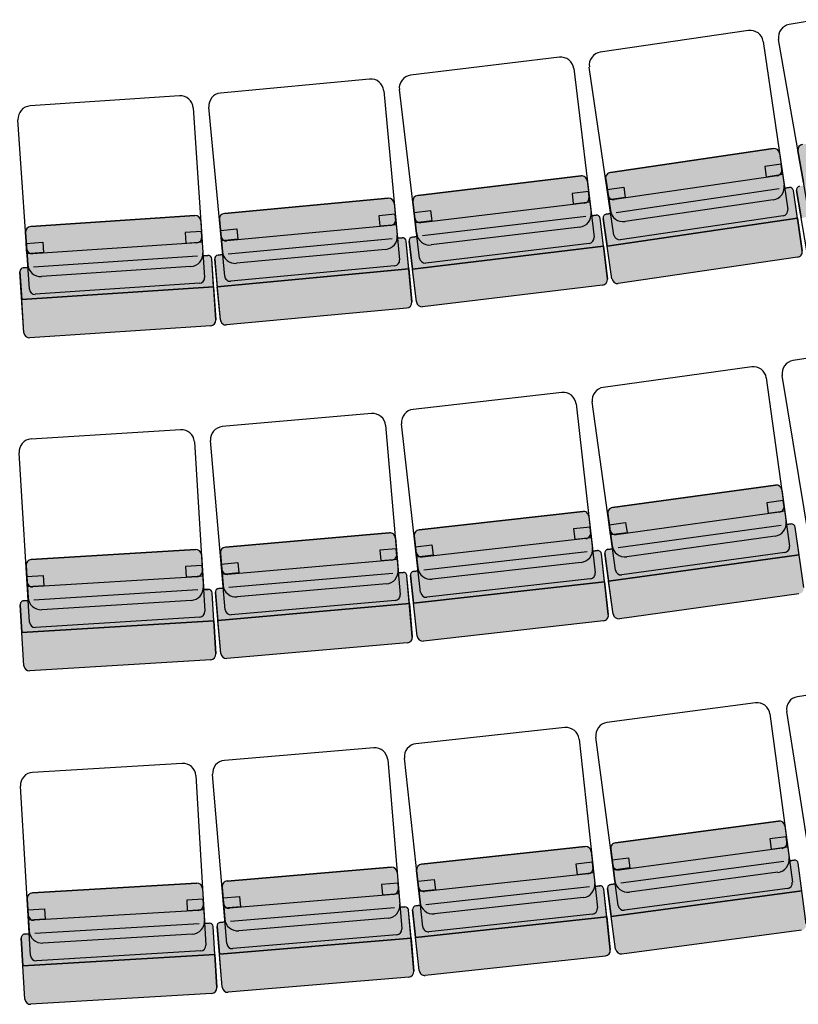
# Model space of a CAD drawing. Units: millimetres. Extents: x -1665536 to 15773, y -92 to 70448.
# Drawn here: x 1064 to 3169, y 13012 to 15673 of the extents above; entities that cross this region are included whole.
import ezdxf

# ---------------------------------------------------------------- set-up
doc = ezdxf.new("R2010")
doc.units = ezdxf.units.MM
doc.header["$MEASUREMENT"] = 0
doc.layers.add('Seats', color=9, linetype='Continuous')

msp = doc.modelspace()

# ---------------------------------------------------------------- hatches: boundary and pattern name
at = {"layer": 'Seats', "linetype": 'Continuous'}
for points in [[(3618.8, 15412.2, -0.414214), (3636.1, 15400), (3651, 15314.4, -0.414214), (3622.5, 15274), (3223.4, 15204.7, -0.414214), (3183, 15233.2), (3168.1, 15318.7, -0.414214), (3180.3, 15336.1)], [(3101.2, 15324.7, -0.414214), (3118.3, 15312), (3130.9, 15226.1, -0.414214), (3101.3, 15186.4), (2700.6, 15127.6, -0.414214), (2660.9, 15157.2), (2648.3, 15243, -0.414214), (2661, 15260)], [(3689.1, 15226.1), (3676.2, 15300.5, 0.414214), (3664.7, 15308.6), (3652.3, 15306.5), (3651, 15314.4, -0.414214), (3622.5, 15274), (3223.4, 15204.7, -0.414214), (3183, 15233.2), (3184.3, 15225.2), (3172, 15223.1, 0.414214), (3163.9, 15211.5), (3176.8, 15137.2)], [(2581.6, 15250.7, -0.414214), (2598.3, 15237.6), (2608.6, 15151.5, -0.414214), (2578.1, 15112.5), (2175.9, 15064.2, -0.414214), (2137, 15094.8), (2126.7, 15181, -0.414214), (2139.8, 15197.7)], [(3166.7, 15136.8), (3155.7, 15211.5, 0.414214), (3144.4, 15219.9), (3132, 15218.1), (3130.9, 15226.1, -0.414214), (3101.3, 15186.4), (2700.6, 15127.6, -0.414214), (2660.9, 15157.2), (2662.1, 15149.1), (2649.7, 15147.3, 0.414214), (2641.3, 15136), (2652.2, 15061.3)], [(2060.2, 15190.4, -0.414214), (2076.5, 15176.9), (2084.6, 15090.5, -0.414214), (2053, 15052.3), (1649.8, 15014.6, -0.414214), (1611.7, 15046.2), (1603.6, 15132.6, -0.414214), (1617.1, 15148.9)], [(1537.4, 15143.8, -0.414214), (1553.4, 15129.8), (1559.2, 15043.2, -0.414214), (1526.6, 15005.9), (1122.6, 14978.7, -0.414214), (1085.3, 15011.3), (1079.4, 15097.9, -0.414214), (1093.4, 15113.9)], [(2642.1, 15061.3), (2633.1, 15136.2, 0.414214), (2622, 15144.9), (2609.6, 15143.4), (2608.6, 15151.5, -0.414214), (2578.1, 15112.5), (2175.9, 15064.2, -0.414214), (2137, 15094.8), (2138, 15086.8), (2125.6, 15085.3, 0.414214), (2116.8, 15074.2), (2125.8, 14999.2)], [(2682.3, 14960, -0.414214), (2665.2, 14972.6), (2652.2, 15061.3), (3166.7, 15136.8), (3179.7, 15048.1, -0.414214), (3167.1, 15031.1)], [(2115.8, 14999.4), (2108.7, 15074.5, 0.414214), (2097.8, 15083.6), (2085.4, 15082.4), (2084.6, 15090.5, -0.414214), (2053, 15052.3), (1649.8, 15014.6, -0.414214), (1611.7, 15046.2), (1612.5, 15038.1), (1600, 15036.9, 0.414214), (1591, 15026.1), (1598, 14950.9)], [(1587.9, 14951.4), (1582.9, 15026.7, 0.414214), (1572.2, 15036), (1559.7, 15035.1), (1559.2, 15043.2, -0.414214), (1526.6, 15005.9), (1122.6, 14978.7, -0.414214), (1085.3, 15011.3), (1085.8, 15003.2), (1073.4, 15002.4, 0.414214), (1064, 14991.7), (1069.1, 14916.5)], [(2153.2, 14897.1, -0.414214), (2136.5, 14910.2), (2125.8, 14999.2), (2642.1, 15061.3), (2652.8, 14972.2, -0.414214), (2639.7, 14955.6)], [(1622.7, 14848.1, -0.414214), (1606.4, 14861.7), (1598, 14950.9), (2115.8, 14999.4), (2124.1, 14910.2, -0.414214), (2110.6, 14893.8)], [(1091.1, 14813, -0.414214), (1075.1, 14827), (1069.1, 14916.5), (1587.9, 14951.4), (1594, 14861.9, -0.414214), (1580, 14845.9)], [(3107.4, 14415.2, -0.414214), (3124.3, 14402.4), (3136.2, 14316.4, -0.414214), (3106.3, 14277), (2705.1, 14221.5, -0.414214), (2665.7, 14251.4), (2653.8, 14337.3, -0.414214), (2666.6, 14354.3)], [(2586.1, 14344.1, -0.414214), (2602.6, 14330.9), (2612.4, 14244.7, -0.414214), (2581.5, 14206), (2179.1, 14160.6, -0.414214), (2140.4, 14191.4), (2130.6, 14277.7, -0.414214), (2143.9, 14294.3)], [(3171.3, 14226.9), (3160.9, 14301.6, 0.414214), (3149.7, 14310.1), (3137.3, 14308.4), (3136.2, 14316.4, -0.414214), (3106.3, 14277), (2705.1, 14221.5, -0.414214), (2665.7, 14251.4), (2666.8, 14243.4), (2654.4, 14241.6, 0.414214), (2645.8, 14230.4), (2656.2, 14155.6)], [(2063.1, 14286.2, -0.414214), (2079.4, 14272.6), (2086.9, 14186.1, -0.414214), (2055.1, 14148.2), (1651.7, 14112.9, -0.414214), (1613.7, 14144.7), (1606.2, 14231.2, -0.414214), (1619.8, 14247.4)], [(1538.9, 14241.4, -0.414214), (1554.8, 14227.3), (1560.2, 14140.7, -0.414214), (1527.4, 14103.6), (1123.2, 14078.5, -0.414214), (1086.1, 14111.2), (1080.7, 14197.9, -0.414214), (1094.8, 14213.8)], [(2645.2, 14154.2), (2636.8, 14229.2, 0.414214), (2625.7, 14238), (2613.3, 14236.6), (2612.4, 14244.7, -0.414214), (2581.5, 14206), (2179.1, 14160.6, -0.414214), (2140.4, 14191.4), (2141.3, 14183.4), (2128.9, 14182, 0.414214), (2120, 14170.9), (2128.5, 14096)], [(2685.4, 14054, -0.414214), (2668.5, 14066.8), (2656.2, 14155.6), (3171.3, 14226.9), (3183.6, 14138, -0.414214), (3170.8, 14121.1)], [(2117.5, 14094.9), (2110.9, 14170, 0.414214), (2100.1, 14179.1), (2087.6, 14178), (2086.9, 14186.1, -0.414214), (2055.1, 14148.2), (1651.7, 14112.9, -0.414214), (1613.7, 14144.7), (1614.5, 14136.7), (1602, 14135.6, 0.414214), (1592.9, 14124.7), (1599.5, 14049.6)], [(1588.5, 14048.7), (1583.8, 14124.1, 0.414214), (1573.2, 14133.4), (1560.7, 14132.6), (1560.2, 14140.7, -0.414214), (1527.4, 14103.6), (1123.2, 14078.5, -0.414214), (1086.1, 14111.2), (1086.6, 14103.2), (1074.1, 14102.4, 0.414214), (1064.8, 14091.8), (1069.5, 14016.5)], [(2155.1, 13993.6, -0.414214), (2138.5, 14006.9), (2128.5, 14096), (2645.2, 14154.2), (2655.3, 14065.1, -0.414214), (2642, 14048.6)], [(1623.5, 13946.6, -0.414214), (1607.3, 13960.2), (1599.5, 14049.6), (2117.5, 14094.9), (2125.3, 14005.5, -0.414214), (2111.7, 13989.3)], [(1090.9, 13912.9, -0.414214), (1075, 13927), (1069.5, 14016.5), (1588.5, 14048.7), (1594, 13959.3, -0.414214), (1580, 13943.4)], [(3115.8, 13506.9, -0.414214), (3132.7, 13494), (3144.1, 13408, -0.414214), (3114, 13368.7), (2712.6, 13315.3, -0.414214), (2673.3, 13345.4), (2661.8, 13431.4, -0.414214), (2674.7, 13448.3)], [(2592.7, 13438.4, -0.414214), (2609.2, 13425.1), (2618.6, 13338.8, -0.414214), (2587.5, 13300.2), (2184.9, 13256.6, -0.414214), (2146.3, 13287.6), (2137, 13373.9, -0.414214), (2150.3, 13390.4)], [(3178.7, 13318.2), (3168.8, 13393, 0.414214), (3157.6, 13401.6), (3145.2, 13399.9), (3144.1, 13408, -0.414214), (3114, 13368.7), (2712.6, 13315.3, -0.414214), (2673.3, 13345.4), (2674.3, 13337.4), (2661.9, 13335.7, 0.414214), (2653.3, 13324.5), (2663.3, 13249.7)], [(2068, 13382.5, -0.414214), (2084.2, 13368.8), (2091.5, 13282.3, -0.414214), (2059.6, 13244.5), (1656, 13210.6, -0.414214), (1618.2, 13242.6), (1610.9, 13329, -0.414214), (1624.6, 13345.2)], [(1542.2, 13339.3, -0.414214), (1558.1, 13325.2), (1563.2, 13238.6, -0.414214), (1530.4, 13201.6), (1126.1, 13177.4, -0.414214), (1089.1, 13210.3), (1083.9, 13296.9, -0.414214), (1098, 13312.8)], [(2651, 13248.2), (2642.9, 13323.2, 0.414214), (2631.9, 13332.1), (2619.4, 13330.7), (2618.6, 13338.8, -0.414214), (2587.5, 13300.2), (2184.9, 13256.6, -0.414214), (2146.3, 13287.6), (2147.2, 13279.6), (2134.8, 13278.2, 0.414214), (2125.9, 13267.2), (2134, 13192.2)], [(2691.9, 13147.9, -0.414214), (2675.1, 13160.8), (2663.3, 13249.7), (3178.7, 13318.2), (3190.6, 13229.3, -0.414214), (3177.7, 13212.5)], [(2121.8, 13191), (2115.4, 13266.2, 0.414214), (2104.6, 13275.3), (2092.2, 13274.3), (2091.5, 13282.3, -0.414214), (2059.6, 13244.5), (1656, 13210.6, -0.414214), (1618.2, 13242.6), (1618.9, 13234.5), (1606.4, 13233.4, 0.414214), (1597.3, 13222.6), (1603.6, 13147.5)], [(1591.3, 13146.6), (1586.8, 13221.9, 0.414214), (1576.2, 13231.3), (1563.7, 13230.5), (1563.2, 13238.6, -0.414214), (1530.4, 13201.6), (1126.1, 13177.4, -0.414214), (1089.1, 13210.3), (1089.6, 13202.2), (1077.1, 13201.4, 0.414214), (1067.7, 13190.9), (1072.2, 13115.5)], [(2160.2, 13089.7, -0.414214), (2143.7, 13103), (2134, 13192.2), (2651, 13248.2), (2660.7, 13159.1, -0.414214), (2647.4, 13142.5)], [(1627.3, 13044.4, -0.414214), (1611.1, 13058.1), (1603.6, 13147.5), (2121.8, 13191), (2129.3, 13101.7, -0.414214), (2115.6, 13085.4)], [(1093.4, 13012, -0.414214), (1077.6, 13026), (1072.2, 13115.5), (1591.3, 13146.6), (1596.6, 13057.1, -0.414214), (1582.5, 13041.2)]]:
    msp.add_hatch(color=256, dxfattribs=at).paths.add_polyline_path(points, flags=0)

# ---------------------------------------------------------------- linework, layer by layer
at = {"layer": 'Seats', "linetype": 'ByBlock'}
for p, q in [((3543.4, 15729.4), (3144.4, 15660.1)), ((3034.2, 15643.8), (2633.5, 15584.9)), ((3073.9, 15614.2), (3140.6, 15160.1)), ((3194.4, 15167.4), (3115.9, 15619.6)), ((2522.9, 15571.5), (2120.8, 15523.1)), ((2670.6, 15091.1), (2603.9, 15545.2)), ((2561.8, 15540.9), (2616.6, 15085.2)), ((2009.9, 15512.6), (1606.7, 15474.8)), ((1495.6, 15467.1), (1091.5, 15439.9)), ((2048, 15481), (2090.9, 15024)), ((2145, 15028.5), (2090.2, 15484.2)), ((1532.9, 15434.5), (1563.7, 14976.6)), ((1617.9, 14979.7), (1575.1, 15436.7)), ((1089.8, 14944.7), (1058.9, 15402.6)), ((3101.2, 15324.7), (2661, 15260)), ((2661, 15260), (3101.2, 15324.7)), ((3118.3, 15312), (3130.9, 15226.1)), ((3118.3, 15312), (3130.9, 15226.1)), ((3168.1, 15318.7), (3183, 15233.2)), ((3183, 15233.2), (3168.1, 15318.7)), ((3122.5, 15282.9), (3078.2, 15276.4)), ((3078.2, 15276.4), (3082.3, 15248.7)), ((3126.6, 15255.2), (3122.5, 15282.9)), ((2581.6, 15250.7), (2139.8, 15197.7)), ((2139.8, 15197.7), (2581.6, 15250.7)), ((3112, 15251.4), (2671.7, 15186.8)), ((3082.3, 15248.7), (3126.6, 15255.2)), ((2598.3, 15237.6), (2608.6, 15151.5)), ((2598.3, 15237.6), (2608.6, 15151.5)), ((2648.3, 15243), (2660.9, 15157.2)), ((2660.9, 15157.2), (2648.3, 15243)), ((3132, 15218.1), (3130.9, 15226.1)), ((2601.8, 15208.5), (2557.3, 15203.1)), ((2557.3, 15203.1), (2560.6, 15175.3)), ((2605.1, 15180.6), (2601.8, 15208.5)), ((2652.6, 15214), (2696.9, 15220.5)), ((2656.6, 15186.2), (2652.6, 15214)), ((3117.2, 15215.9), (2676.9, 15151.3)), ((2696.9, 15220.5), (2701, 15192.7)), ((3132, 15218.1), (3144.4, 15219.9)), ((3144.4, 15219.9), (3132, 15218.1)), ((3179.7, 15048.1), (3155.7, 15211.5)), ((3166.7, 15136.8), (3155.7, 15211.5)), ((3192.1, 15048.8), (3163.9, 15211.5)), ((3163.9, 15211.5), (3176.8, 15137.2)), ((2060.2, 15190.4), (1617.1, 15148.9)), ((1617.1, 15148.9), (2060.2, 15190.4)), ((2076.5, 15176.9), (2084.6, 15090.5)), ((2076.5, 15176.9), (2084.6, 15090.5)), ((2126.7, 15181), (2137, 15094.8)), ((2137, 15094.8), (2126.7, 15181)), ((2590.4, 15177.2), (2148.6, 15124.1)), ((2560.6, 15175.3), (2605.1, 15180.6)), ((2701, 15192.7), (2656.6, 15186.2)), ((3101.3, 15186.4), (2700.6, 15127.6)), ((3101.3, 15186.4), (2700.6, 15127.6)), ((3101.3, 15186.4), (2700.6, 15127.6)), ((1537.4, 15143.8), (1093.4, 15113.9)), ((1093.4, 15113.9), (1537.4, 15143.8)), ((2079.3, 15147.6), (2034.7, 15143.4)), ((2034.7, 15143.4), (2037.3, 15115.5)), ((2081.9, 15119.7), (2079.3, 15147.6)), ((2130.2, 15151.8), (2174.7, 15157.1)), ((2133.5, 15124), (2130.2, 15151.8)), ((2174.7, 15157.1), (2178, 15129.3)), ((2609.6, 15143.4), (2608.6, 15151.5)), ((2609.6, 15143.4), (2622, 15144.9)), ((2622, 15144.9), (2609.6, 15143.4)), ((2649.7, 15147.3), (2662.1, 15149.1)), ((2662.1, 15149.1), (2649.7, 15147.3)), ((2660.9, 15157.2), (2662.1, 15149.1)), ((3127.9, 15143.1), (2687.6, 15078.5)), ((1553.4, 15129.8), (1559.2, 15043.2)), ((1553.4, 15129.8), (1559.2, 15043.2)), ((1603.6, 15132.6), (1611.7, 15046.2)), ((1611.7, 15046.2), (1603.6, 15132.6)), ((2067.1, 15116.7), (1624, 15075.2)), ((2037.3, 15115.5), (2081.9, 15119.7)), ((2178, 15129.3), (2133.5, 15124)), ((2594.7, 15141.6), (2152.9, 15088.6)), ((2652.8, 14972.2), (2633.1, 15136.2)), ((2642.1, 15061.3), (2633.1, 15136.2)), ((2665.2, 14972.6), (2641.3, 15136)), ((2641.3, 15136), (2652.2, 15061.3)), ((3166.7, 15136.8), (2652.2, 15061.3)), ((2652.2, 15061.3), (3166.7, 15136.8)), ((2652.2, 15061.3), (3166.7, 15136.8)), ((3166.7, 15136.8), (3179.7, 15048.1)), ((1079.4, 15097.9), (1085.3, 15011.3)), ((1085.3, 15011.3), (1079.4, 15097.9)), ((1555.3, 15100.5), (1510.6, 15097.5)), ((1510.6, 15097.5), (1512.5, 15069.5)), ((1557.2, 15072.5), (1555.3, 15100.5)), ((1606.3, 15103.3), (1651, 15107.5)), ((1609, 15075.4), (1606.3, 15103.3)), ((1651, 15107.5), (1653.6, 15079.6)), ((2085.4, 15082.4), (2084.6, 15090.5)), ((2137, 15094.8), (2138, 15086.8)), ((2578.1, 15112.5), (2175.9, 15064.2)), ((2578.1, 15112.5), (2175.9, 15064.2)), ((2578.1, 15112.5), (2175.9, 15064.2)), ((1081.4, 15068.6), (1126.1, 15071.6)), ((1083.3, 15040.6), (1081.4, 15068.6)), ((1542.4, 15069.9), (1098.4, 15040)), ((1126.1, 15071.6), (1128, 15043.6)), ((1512.5, 15069.5), (1557.2, 15072.5)), ((1653.6, 15079.6), (1609, 15075.4)), ((2070.4, 15081), (1627.4, 15039.5)), ((2085.4, 15082.4), (2097.8, 15083.6)), ((2097.8, 15083.6), (2085.4, 15082.4)), ((2124.1, 14910.2), (2108.7, 15074.5)), ((2115.8, 14999.4), (2108.7, 15074.5)), ((2136.5, 14910.2), (2116.8, 15074.2)), ((2116.8, 15074.2), (2125.8, 14999.2)), ((2125.6, 15085.3), (2138, 15086.8)), ((2138, 15086.8), (2125.6, 15085.3)), ((2603.5, 15068.5), (2161.7, 15015.4)), ((1128, 15043.6), (1083.3, 15040.6)), ((1559.7, 15035.1), (1559.2, 15043.2)), ((1559.7, 15035.1), (1572.2, 15036)), ((1572.2, 15036), (1559.7, 15035.1)), ((1600, 15036.9), (1612.5, 15038.1)), ((1612.5, 15038.1), (1600, 15036.9)), ((1611.7, 15046.2), (1612.5, 15038.1)), ((2053, 15052.3), (1649.8, 15014.6)), ((2053, 15052.3), (1649.8, 15014.6)), ((2053, 15052.3), (1649.8, 15014.6)), ((2642.1, 15061.3), (2125.8, 14999.2)), ((2125.8, 14999.2), (2642.1, 15061.3)), ((2125.8, 14999.2), (2642.1, 15061.3)), ((2642.1, 15061.3), (2652.8, 14972.2)), ((2665.2, 14972.6), (2652.2, 15061.3)), ((1085.3, 15011.3), (1085.8, 15003.2)), ((1544.8, 15034.1), (1100.8, 15004.2)), ((1594, 14861.9), (1582.9, 15026.7)), ((1587.9, 14951.4), (1582.9, 15026.7)), ((1606.4, 14861.7), (1591, 15026.1)), ((1591, 15026.1), (1598, 14950.9)), ((3167.1, 15031.1), (2682.3, 14960)), ((3167.1, 15031.1), (2682.3, 14960)), ((1075.1, 14827), (1064, 14991.7)), ((1064, 14991.7), (1069.1, 14916.5)), ((1073.4, 15002.4), (1085.8, 15003.2)), ((1085.8, 15003.2), (1073.4, 15002.4)), ((1526.6, 15005.9), (1122.6, 14978.7)), ((1526.6, 15005.9), (1122.6, 14978.7)), ((1526.6, 15005.9), (1122.6, 14978.7)), ((2115.8, 14999.4), (1598, 14950.9)), ((1598, 14950.9), (2115.8, 14999.4)), ((1598, 14950.9), (2115.8, 14999.4)), ((2077.3, 15007.7), (1634.3, 14966.2)), ((2115.8, 14999.4), (2124.1, 14910.2)), ((2136.5, 14910.2), (2125.8, 14999.2)), ((1549.7, 14960.6), (1105.7, 14930.8)), ((2639.7, 14955.6), (2153.2, 14897.1)), ((2639.7, 14955.6), (2153.2, 14897.1)), ((1587.9, 14951.4), (1069.1, 14916.5)), ((1069.1, 14916.5), (1587.9, 14951.4)), ((1069.1, 14916.5), (1587.9, 14951.4)), ((1587.9, 14951.4), (1594, 14861.9)), ((1606.4, 14861.7), (1598, 14950.9)), ((1075.1, 14827), (1069.1, 14916.5)), ((2110.6, 14893.8), (1622.7, 14848.1)), ((2110.6, 14893.8), (1622.7, 14848.1)), ((1580, 14845.9), (1091.1, 14813)), ((1580, 14845.9), (1091.1, 14813)), ((3554.3, 14817.3), (3154.7, 14751.7)), ((3043, 14734.8), (2641.8, 14679.4)), ((3082.4, 14705), (3145.3, 14250.3)), ((3200.1, 14258.6), (3125.8, 14711.5)), ((2529.7, 14665.3), (2127.3, 14619.9)), ((2674.8, 14185.3), (2611.9, 14639.9)), ((2568.4, 14634.4), (2619.9, 14178.4)), ((2014.9, 14608.6), (1611.4, 14573.4)), ((1498.8, 14564.9), (1094.5, 14539.8)), ((2052.8, 14576.8), (2092.8, 14119.6)), ((2147.8, 14125.1), (2096.4, 14581.2)), ((1535.9, 14532.2), (1564.3, 14074.1)), ((1619.6, 14078.2), (1579.6, 14535.5)), ((1090.3, 14044.6), (1061.8, 14502.7)), ((3107.4, 14415.2), (2666.6, 14354.3)), ((2666.6, 14354.3), (3107.4, 14415.2)), ((3124.3, 14402.4), (3136.2, 14316.4)), ((3124.3, 14402.4), (3136.2, 14316.4)), ((3128.3, 14373.3), (3083.9, 14367.2)), ((3132.2, 14345.5), (3128.3, 14373.3)), ((2586.1, 14344.1), (2143.9, 14294.3)), ((2143.9, 14294.3), (2586.1, 14344.1)), ((3083.9, 14367.2), (3087.8, 14339.4)), ((3087.8, 14339.4), (3132.2, 14345.5)), ((2602.6, 14330.9), (2612.4, 14244.7)), ((2602.6, 14330.9), (2612.4, 14244.7)), ((2653.8, 14337.3), (2665.7, 14251.4)), ((2665.7, 14251.4), (2653.8, 14337.3)), ((3117.5, 14341.9), (2676.7, 14280.9)), ((2605.9, 14301.7), (2561.4, 14296.7)), ((2561.4, 14296.7), (2564.5, 14268.8)), ((2609.1, 14273.9), (2605.9, 14301.7)), ((2657.8, 14308.2), (2702.2, 14314.4)), ((2661.6, 14280.5), (2657.8, 14308.2)), ((3122.4, 14306.4), (2681.6, 14245.4)), ((2702.2, 14314.4), (2706, 14286.6)), ((3137.3, 14308.4), (3136.2, 14316.4)), ((3137.3, 14308.4), (3149.7, 14310.1)), ((3149.7, 14310.1), (3137.3, 14308.4)), ((3183.6, 14138), (3160.9, 14301.6)), ((3171.3, 14226.9), (3160.9, 14301.6)), ((2063.1, 14286.2), (1619.8, 14247.4)), ((1619.8, 14247.4), (2063.1, 14286.2)), ((2079.4, 14272.6), (2086.9, 14186.1)), ((2079.4, 14272.6), (2086.9, 14186.1)), ((2130.6, 14277.7), (2140.4, 14191.4)), ((2140.4, 14191.4), (2130.6, 14277.7)), ((2594.4, 14270.6), (2152.2, 14220.7)), ((2564.5, 14268.8), (2609.1, 14273.9)), ((2706, 14286.6), (2661.6, 14280.5)), ((3106.3, 14277), (2705.1, 14221.5)), ((3106.3, 14277), (2705.1, 14221.5)), ((3106.3, 14277), (2705.1, 14221.5)), ((1538.9, 14241.4), (1094.8, 14213.8)), ((1094.8, 14213.8), (1538.9, 14241.4)), ((2081.9, 14243.3), (2037.3, 14239.4)), ((2037.3, 14239.4), (2039.7, 14211.5)), ((2084.4, 14215.4), (2081.9, 14243.3)), ((2133.9, 14248.5), (2178.5, 14253.5)), ((2137.1, 14220.6), (2133.9, 14248.5)), ((2178.5, 14253.5), (2181.6, 14225.7)), ((2613.3, 14236.6), (2612.4, 14244.7)), ((2613.3, 14236.6), (2625.7, 14238)), ((2625.7, 14238), (2613.3, 14236.6)), ((2654.4, 14241.6), (2666.8, 14243.4)), ((2666.8, 14243.4), (2654.4, 14241.6)), ((2665.7, 14251.4), (2666.8, 14243.4)), ((1554.8, 14227.3), (1560.2, 14140.7)), ((1554.8, 14227.3), (1560.2, 14140.7)), ((1606.2, 14231.2), (1613.7, 14144.7)), ((1613.7, 14144.7), (1606.2, 14231.2)), ((2069.6, 14212.4), (1626.3, 14173.7)), ((2039.7, 14211.5), (2084.4, 14215.4)), ((2181.6, 14225.7), (2137.1, 14220.6)), ((2598.4, 14235), (2156.2, 14185.1)), ((2655.3, 14065.1), (2636.8, 14229.2)), ((2645.2, 14154.2), (2636.8, 14229.2)), ((2668.5, 14066.8), (2645.8, 14230.4)), ((2645.8, 14230.4), (2656.2, 14155.6)), ((3171.3, 14226.9), (2656.2, 14155.6)), ((2656.2, 14155.6), (3171.3, 14226.9)), ((2656.2, 14155.6), (3171.3, 14226.9)), ((3132.5, 14233.4), (2691.7, 14172.5)), ((1080.7, 14197.9), (1086.1, 14111.2)), ((1086.1, 14111.2), (1080.7, 14197.9)), ((1556.6, 14198), (1511.9, 14195.2)), ((1511.9, 14195.2), (1513.6, 14167.3)), ((1558.4, 14170), (1556.6, 14198)), ((1608.7, 14201.9), (1653.4, 14205.8)), ((1611.2, 14174), (1608.7, 14201.9)), ((1653.4, 14205.8), (1655.8, 14177.9)), ((2087.6, 14178), (2086.9, 14186.1)), ((2140.4, 14191.4), (2141.3, 14183.4)), ((2581.5, 14206), (2179.1, 14160.6)), ((2581.5, 14206), (2179.1, 14160.6)), ((2581.5, 14206), (2179.1, 14160.6)), ((1082.6, 14168.5), (1127.3, 14171.3)), ((1084.3, 14140.6), (1082.6, 14168.5)), ((1543.5, 14167.5), (1099.4, 14139.8)), ((1127.3, 14171.3), (1129, 14143.3)), ((1513.6, 14167.3), (1558.4, 14170)), ((1655.8, 14177.9), (1611.2, 14174)), ((2072.7, 14176.7), (1629.4, 14138)), ((2087.6, 14178), (2100.1, 14179.1)), ((2100.1, 14179.1), (2087.6, 14178)), ((2125.3, 14005.5), (2110.9, 14170)), ((2117.5, 14094.9), (2110.9, 14170)), ((2138.5, 14006.9), (2120, 14170.9)), ((2120, 14170.9), (2128.5, 14096)), ((2128.9, 14182), (2141.3, 14183.4)), ((2141.3, 14183.4), (2128.9, 14182)), ((2606.6, 14161.8), (2164.4, 14111.9)), ((1129, 14143.3), (1084.3, 14140.6)), ((1545.7, 14131.7), (1101.6, 14104.1)), ((1560.7, 14132.6), (1560.2, 14140.7)), ((1560.7, 14132.6), (1573.2, 14133.4)), ((1573.2, 14133.4), (1560.7, 14132.6)), ((1602, 14135.6), (1614.5, 14136.7)), ((1614.5, 14136.7), (1602, 14135.6)), ((1613.7, 14144.7), (1614.5, 14136.7)), ((2055.1, 14148.2), (1651.7, 14112.9)), ((2055.1, 14148.2), (1651.7, 14112.9)), ((2055.1, 14148.2), (1651.7, 14112.9)), ((2645.2, 14154.2), (2128.5, 14096)), ((2128.5, 14096), (2645.2, 14154.2)), ((2128.5, 14096), (2645.2, 14154.2)), ((2645.2, 14154.2), (2655.3, 14065.1)), ((2668.5, 14066.8), (2656.2, 14155.6)), ((1086.1, 14111.2), (1086.6, 14103.2)), ((1594, 13959.3), (1583.8, 14124.1)), ((1588.5, 14048.7), (1583.8, 14124.1)), ((1607.3, 13960.2), (1592.9, 14124.7)), ((1592.9, 14124.7), (1599.5, 14049.6)), ((3170.8, 14121.1), (2685.4, 14054)), ((3170.8, 14121.1), (2685.4, 14054)), ((1075, 13927), (1064.8, 14091.8)), ((1064.8, 14091.8), (1069.5, 14016.5)), ((1074.1, 14102.4), (1086.6, 14103.2)), ((1086.6, 14103.2), (1074.1, 14102.4)), ((1527.4, 14103.6), (1123.2, 14078.5)), ((1527.4, 14103.6), (1123.2, 14078.5)), ((1527.4, 14103.6), (1123.2, 14078.5)), ((2117.5, 14094.9), (1599.5, 14049.6)), ((1599.5, 14049.6), (2117.5, 14094.9)), ((1599.5, 14049.6), (2117.5, 14094.9)), ((2079.1, 14103.4), (1635.8, 14064.6)), ((2117.5, 14094.9), (2125.3, 14005.5)), ((2138.5, 14006.9), (2128.5, 14096)), ((1550.3, 14058.2), (1106.2, 14030.6)), ((1588.5, 14048.7), (1069.5, 14016.5)), ((1069.5, 14016.5), (1588.5, 14048.7)), ((1069.5, 14016.5), (1588.5, 14048.7)), ((1588.5, 14048.7), (1594, 13959.3)), ((1607.3, 13960.2), (1599.5, 14049.6)), ((2642, 14048.6), (2155.1, 13993.6)), ((2642, 14048.6), (2155.1, 13993.6)), ((1075, 13927), (1069.5, 14016.5)), ((2111.7, 13989.3), (1623.5, 13946.6)), ((2111.7, 13989.3), (1623.5, 13946.6)), ((1580, 13943.4), (1090.9, 13912.9)), ((1580, 13943.4), (1090.9, 13912.9)), ((3566.8, 13906.4), (3166.7, 13843.3)), ((3053.1, 13826.9), (2651.7, 13773.5)), ((3092.4, 13796.8), (3152.9, 13341.8)), ((3209, 13349.9), (3137.6, 13803.3)), ((2537.7, 13759.8), (2135.1, 13716.1)), ((2682, 13279.2), (2621.6, 13734.2)), ((2020.9, 13705.1), (1617.3, 13671.2)), ((2576.3, 13728.7), (2625.8, 13272.4)), ((1502.8, 13663), (1098.5, 13638.8)), ((2058.7, 13673.2), (2097.1, 13215.8)), ((2153.5, 13221.3), (2104.1, 13677.6)), ((1539.8, 13630.1), (1567.2, 13172)), ((1623.8, 13176.1), (1585.3, 13633.4)), ((1093.1, 13143.6), (1065.7, 13601.8)), ((3115.8, 13506.9), (2674.7, 13448.3)), ((2674.7, 13448.3), (3115.8, 13506.9)), ((3132.7, 13494), (3144.1, 13408)), ((3132.7, 13494), (3144.1, 13408)), ((3136.6, 13464.9), (3092.1, 13459)), ((3092.1, 13459), (3095.8, 13431.2)), ((3140.2, 13437.1), (3136.6, 13464.9)), ((2592.7, 13438.4), (2150.3, 13390.4)), ((2150.3, 13390.4), (2592.7, 13438.4)), ((2609.2, 13425.1), (2618.6, 13338.8)), ((2609.2, 13425.1), (2618.6, 13338.8)), ((2661.8, 13431.4), (2673.3, 13345.4)), ((2673.3, 13345.4), (2661.8, 13431.4)), ((3125.6, 13433.5), (2684.5, 13374.9)), ((3095.8, 13431.2), (3140.2, 13437.1)), ((2612.4, 13395.9), (2567.8, 13391)), ((2567.8, 13391), (2570.8, 13363.2)), ((2615.4, 13368), (2612.4, 13395.9)), ((2665.7, 13402.3), (2710.1, 13408.2)), ((2669.4, 13374.5), (2665.7, 13402.3)), ((3130.3, 13398), (2689.2, 13339.3)), ((2710.1, 13408.2), (2713.8, 13380.4)), ((3145.2, 13399.9), (3144.1, 13408)), ((3145.2, 13399.9), (3157.6, 13401.6)), ((3157.6, 13401.6), (3145.2, 13399.9)), ((3190.6, 13229.3), (3168.8, 13393)), ((3178.7, 13318.2), (3168.8, 13393)), ((2068, 13382.5), (1624.6, 13345.2)), ((1624.6, 13345.2), (2068, 13382.5)), ((2084.2, 13368.8), (2091.5, 13282.3)), ((2084.2, 13368.8), (2091.5, 13282.3)), ((2137, 13373.9), (2146.3, 13287.6)), ((2146.3, 13287.6), (2137, 13373.9)), ((2600.7, 13364.8), (2158.3, 13316.8)), ((2570.8, 13363.2), (2615.4, 13368)), ((2713.8, 13380.4), (2669.4, 13374.5)), ((3114, 13368.7), (2712.6, 13315.3)), ((3114, 13368.7), (2712.6, 13315.3)), ((3114, 13368.7), (2712.6, 13315.3)), ((1542.2, 13339.3), (1098, 13312.8)), ((1098, 13312.8), (1542.2, 13339.3)), ((2086.7, 13339.5), (2042, 13335.8)), ((2042, 13335.8), (2044.4, 13307.9)), ((2089, 13311.6), (2086.7, 13339.5)), ((2140.1, 13344.7), (2184.7, 13349.5)), ((2143.2, 13316.8), (2140.1, 13344.7)), ((2184.7, 13349.5), (2187.7, 13321.6)), ((2619.4, 13330.7), (2618.6, 13338.8)), ((2661.9, 13335.7), (2674.3, 13337.4)), ((2674.3, 13337.4), (2661.9, 13335.7)), ((2673.3, 13345.4), (2674.3, 13337.4)), ((1558.1, 13325.2), (1563.2, 13238.6)), ((1558.1, 13325.2), (1563.2, 13238.6)), ((1610.9, 13329), (1618.2, 13242.6)), ((1618.2, 13242.6), (1610.9, 13329)), ((2074.2, 13308.7), (1630.8, 13271.5)), ((2044.4, 13307.9), (2089, 13311.6)), ((2187.7, 13321.6), (2143.2, 13316.8)), ((2604.5, 13329.1), (2162.1, 13281.2)), ((2619.4, 13330.7), (2631.9, 13332.1)), ((2631.9, 13332.1), (2619.4, 13330.7)), ((2660.7, 13159.1), (2642.9, 13323.2)), ((2651, 13248.2), (2642.9, 13323.2)), ((2675.1, 13160.8), (2653.3, 13324.5)), ((2653.3, 13324.5), (2663.3, 13249.7)), ((3178.7, 13318.2), (2663.3, 13249.7)), ((2663.3, 13249.7), (3178.7, 13318.2)), ((2663.3, 13249.7), (3178.7, 13318.2)), ((3140, 13325), (2698.9, 13266.3)), ((1083.9, 13296.9), (1089.1, 13210.3)), ((1089.1, 13210.3), (1083.9, 13296.9)), ((1559.8, 13295.9), (1515.1, 13293.2)), ((1515.1, 13293.2), (1516.7, 13265.3)), ((1561.5, 13267.9), (1559.8, 13295.9)), ((1613.4, 13299.8), (1658, 13303.5)), ((1615.7, 13271.8), (1613.4, 13299.8)), ((1658, 13303.5), (1660.4, 13275.6)), ((2092.2, 13274.3), (2091.5, 13282.3)), ((2134.8, 13278.2), (2147.2, 13279.6)), ((2147.2, 13279.6), (2134.8, 13278.2)), ((2146.3, 13287.6), (2147.2, 13279.6)), ((2587.5, 13300.2), (2184.9, 13256.6)), ((2587.5, 13300.2), (2184.9, 13256.6)), ((2587.5, 13300.2), (2184.9, 13256.6)), ((1085.7, 13267.6), (1130.4, 13270.3)), ((1087.3, 13239.6), (1085.7, 13267.6)), ((1546.6, 13265.4), (1102.4, 13238.9)), ((1130.4, 13270.3), (1132.1, 13242.3)), ((1516.7, 13265.3), (1561.5, 13267.9)), ((1660.4, 13275.6), (1615.7, 13271.8)), ((2077.2, 13273), (1633.8, 13235.8)), ((2092.2, 13274.3), (2104.6, 13275.3)), ((2104.6, 13275.3), (2092.2, 13274.3)), ((2129.3, 13101.7), (2115.4, 13266.2)), ((2121.8, 13191), (2115.4, 13266.2)), ((2143.7, 13103), (2125.9, 13267.2)), ((2125.9, 13267.2), (2134, 13192.2)), ((2612.5, 13255.9), (2170.1, 13208)), ((1132.1, 13242.3), (1087.3, 13239.6)), ((1548.7, 13229.6), (1104.5, 13203.1)), ((1563.7, 13230.5), (1563.2, 13238.6)), ((1563.7, 13230.5), (1576.2, 13231.3)), ((1576.2, 13231.3), (1563.7, 13230.5)), ((1606.4, 13233.4), (1618.9, 13234.5)), ((1618.9, 13234.5), (1606.4, 13233.4)), ((1618.2, 13242.6), (1618.9, 13234.5)), ((2059.6, 13244.5), (1656, 13210.6)), ((2059.6, 13244.5), (1656, 13210.6)), ((2059.6, 13244.5), (1656, 13210.6)), ((2651, 13248.2), (2134, 13192.2)), ((2134, 13192.2), (2651, 13248.2)), ((2134, 13192.2), (2651, 13248.2)), ((2651, 13248.2), (2660.7, 13159.1)), ((2675.1, 13160.8), (2663.3, 13249.7)), ((1077.1, 13201.4), (1089.6, 13202.2)), ((1089.6, 13202.2), (1077.1, 13201.4)), ((1089.1, 13210.3), (1089.6, 13202.2)), ((1530.4, 13201.6), (1126.1, 13177.4)), ((1530.4, 13201.6), (1126.1, 13177.4)), ((1530.4, 13201.6), (1126.1, 13177.4)), ((1596.6, 13057.1), (1586.8, 13221.9)), ((1591.3, 13146.6), (1586.8, 13221.9)), ((1611.1, 13058.1), (1597.3, 13222.6)), ((1597.3, 13222.6), (1603.6, 13147.5)), ((2083.4, 13199.6), (1640, 13162.4)), ((3177.7, 13212.5), (2691.9, 13147.9)), ((3177.7, 13212.5), (2691.9, 13147.9)), ((1077.6, 13026), (1067.7, 13190.9)), ((1067.7, 13190.9), (1072.2, 13115.5)), ((2121.8, 13191), (1603.6, 13147.5)), ((1603.6, 13147.5), (2121.8, 13191)), ((1603.6, 13147.5), (2121.8, 13191)), ((2121.8, 13191), (2129.3, 13101.7)), ((2143.7, 13103), (2134, 13192.2)), ((1591.3, 13146.6), (1072.2, 13115.5)), ((1072.2, 13115.5), (1591.3, 13146.6)), ((1072.2, 13115.5), (1591.3, 13146.6)), ((1553.1, 13156.1), (1108.9, 13129.6)), ((1591.3, 13146.6), (1596.6, 13057.1)), ((1611.1, 13058.1), (1603.6, 13147.5)), ((2647.4, 13142.5), (2160.2, 13089.7)), ((2647.4, 13142.5), (2160.2, 13089.7)), ((1077.6, 13026), (1072.2, 13115.5)), ((2115.6, 13085.4), (1627.3, 13044.4)), ((2115.6, 13085.4), (1627.3, 13044.4)), ((1582.5, 13041.2), (1093.4, 13012)), ((1582.5, 13041.2), (1093.4, 13012))]:
    msp.add_line(p, q, dxfattribs=at)
for centre, radius, start, end in [((3150.3, 15625.6), 35, 99.8491, 189.8491), ((3039.3, 15609.1), 35, 8.3497, 98.3497), ((2527.1, 15536.7), 35, 6.8503, 96.8503), ((2638.6, 15550.3), 35, 98.3497, 188.3497), ((2125, 15488.4), 35, 96.8503, 186.8503), ((2013.2, 15477.7), 35, 5.3509, 95.3509), ((1497.9, 15432.2), 35, 3.8515, 93.8515), ((1610, 15440), 35, 95.3509, 185.3509), ((1093.9, 15405), 35, 93.8515, 183.8515), ((3182.9, 15321.3), 15, 99.8491, 189.8491), ((3182.9, 15321.3), 15, 99.8491, 189.8491), ((3103.4, 15309.8), 15, 8.3497, 98.3497), ((3103.4, 15309.8), 15, 8.3497, 98.3497), ((2583.4, 15235.8), 15, 6.8503, 96.8503), ((2583.4, 15235.8), 15, 6.8503, 96.8503), ((2663.1, 15245.2), 15, 98.3497, 188.3497), ((2663.1, 15245.2), 15, 98.3497, 188.3497), ((3109.8, 15266.2), 15, 278.3497, 8.3497), ((3096.2, 15221), 35, 278.3497, 8.3497), ((3096.2, 15221), 35, 278.3497, 8.3497), ((3096.2, 15221), 35, 278.3497, 8.3497), ((3173.7, 15213.2), 10, 99.8491, 189.8491), ((3173.7, 15213.2), 10, 99.8491, 189.8491), ((2141.6, 15182.8), 15, 96.8503, 186.8503), ((2141.6, 15182.8), 15, 96.8503, 186.8503), ((2669.5, 15201.6), 15, 188.3497, 278.3497), ((3145.9, 15210), 10, 8.3497, 98.3497), ((3145.9, 15210), 10, 8.3497, 98.3497), ((2061.6, 15175.5), 15, 5.3509, 95.3509), ((2061.6, 15175.5), 15, 5.3509, 95.3509), ((2588.6, 15192.1), 15, 276.8503, 6.8503), ((1538.4, 15128.8), 15, 3.8515, 93.8515), ((1538.4, 15128.8), 15, 3.8515, 93.8515), ((1618.5, 15134), 15, 95.3509, 185.3509), ((1618.5, 15134), 15, 95.3509, 185.3509), ((2573.9, 15147.3), 35, 276.8503, 6.8503), ((2573.9, 15147.3), 35, 276.8503, 6.8503), ((2573.9, 15147.3), 35, 276.8503, 6.8503), ((2623.2, 15135), 10, 6.8503, 96.8503), ((2623.2, 15135), 10, 6.8503, 96.8503), ((2651.2, 15137.4), 10, 98.3497, 188.3497), ((2651.2, 15137.4), 10, 98.3497, 188.3497), ((2695.5, 15162.2), 35, 188.3497, 278.3497), ((2695.5, 15162.2), 35, 188.3497, 278.3497), ((2695.5, 15162.2), 35, 188.3497, 278.3497), ((3125.7, 15157.9), 15, 278.3497, 8.3497), ((2065.7, 15131.6), 15, 275.3509, 5.3509), ((2146.8, 15139), 15, 186.8503, 276.8503), ((1094.4, 15098.9), 15, 93.8515, 183.8515), ((1094.4, 15098.9), 15, 93.8515, 183.8515), ((1622.6, 15090.1), 15, 185.3509, 275.3509), ((2049.8, 15087.2), 35, 275.3509, 5.3509), ((2049.8, 15087.2), 35, 275.3509, 5.3509), ((2049.8, 15087.2), 35, 275.3509, 5.3509), ((2171.8, 15099), 35, 186.8503, 276.8503), ((2171.8, 15099), 35, 186.8503, 276.8503), ((2171.8, 15099), 35, 186.8503, 276.8503), ((2685.4, 15093.3), 15, 188.3497, 278.3497), ((1541.4, 15084.8), 15, 273.8515, 3.8515), ((2098.8, 15073.6), 10, 5.3509, 95.3509), ((2098.8, 15073.6), 10, 5.3509, 95.3509), ((2126.8, 15075.3), 10, 96.8503, 186.8503), ((2126.8, 15075.3), 10, 96.8503, 186.8503), ((2601.7, 15083.4), 15, 276.8503, 6.8503), ((1097.4, 15054.9), 15, 183.8515, 273.8515), ((1524.3, 15040.9), 35, 273.8515, 3.8515), ((1524.3, 15040.9), 35, 273.8515, 3.8515), ((1524.3, 15040.9), 35, 273.8515, 3.8515), ((1572.9, 15026), 10, 3.8515, 93.8515), ((1572.9, 15026), 10, 3.8515, 93.8515), ((1600.9, 15027), 10, 95.3509, 185.3509), ((1600.9, 15027), 10, 95.3509, 185.3509), ((1646.5, 15049.4), 35, 185.3509, 275.3509), ((1646.5, 15049.4), 35, 185.3509, 275.3509), ((1646.5, 15049.4), 35, 185.3509, 275.3509), ((3164.9, 15046), 15, 278.3497, 8.3497), ((3164.9, 15046), 15, 278.3497, 8.3497), ((1120.2, 15013.6), 35, 183.8515, 273.8515), ((1120.2, 15013.6), 35, 183.8515, 273.8515), ((1120.2, 15013.6), 35, 183.8515, 273.8515), ((2075.9, 15022.6), 15, 275.3509, 5.3509), ((2159.9, 15030.3), 15, 186.8503, 276.8503), ((1074, 14992.4), 10, 93.8515, 183.8515), ((1074, 14992.4), 10, 93.8515, 183.8515), ((1548.7, 14975.6), 15, 273.8515, 3.8515), ((1632.9, 14981.1), 15, 185.3509, 275.3509), ((2637.9, 14970.4), 15, 276.8503, 6.8503), ((2637.9, 14970.4), 15, 276.8503, 6.8503), ((2680.1, 14974.8), 15, 188.3497, 278.3497), ((2680.1, 14974.8), 15, 188.3497, 278.3497), ((1104.7, 14945.7), 15, 183.8515, 273.8515), ((2109.2, 14908.8), 15, 275.3509, 5.3509), ((2109.2, 14908.8), 15, 275.3509, 5.3509), ((2151.4, 14912), 15, 186.8503, 276.8503), ((2151.4, 14912), 15, 186.8503, 276.8503), ((1579, 14860.9), 15, 273.8515, 3.8515), ((1579, 14860.9), 15, 273.8515, 3.8515), ((1621.3, 14863.1), 15, 185.3509, 275.3509), ((1621.3, 14863.1), 15, 185.3509, 275.3509), ((1090.1, 14828), 15, 183.8515, 273.8515), ((1090.1, 14828), 15, 183.8515, 273.8515), ((3160.3, 14717.2), 35, 99.312, 189.312), ((3047.8, 14700.2), 35, 7.8735, 97.8735), ((2533.6, 14630.5), 35, 6.4351, 96.4351), ((2646.6, 14644.7), 35, 97.8735, 187.8735), ((2131.2, 14585.1), 35, 96.4351, 186.4351), ((2017.9, 14573.8), 35, 4.9967, 94.9967), ((1500.9, 14530), 35, 3.5582, 93.5582), ((1614.5, 14538.5), 35, 94.9967, 184.9967), ((1096.7, 14504.9), 35, 93.5582, 183.5582), ((3109.4, 14400.4), 15, 7.8735, 97.8735), ((3109.4, 14400.4), 15, 7.8735, 97.8735), ((2587.7, 14329.2), 15, 6.4351, 96.4351), ((2587.7, 14329.2), 15, 6.4351, 96.4351), ((2668.6, 14339.4), 15, 97.8735, 187.8735), ((2668.6, 14339.4), 15, 97.8735, 187.8735), ((3115.5, 14356.7), 15, 277.8735, 7.8735), ((2145.5, 14279.4), 15, 96.4351, 186.4351), ((2145.5, 14279.4), 15, 96.4351, 186.4351), ((2674.7, 14295.8), 15, 187.8735, 277.8735), ((3101.5, 14311.6), 35, 277.8735, 7.8735), ((3101.5, 14311.6), 35, 277.8735, 7.8735), ((3101.5, 14311.6), 35, 277.8735, 7.8735), ((3151, 14300.2), 10, 7.8735, 97.8735), ((3151, 14300.2), 10, 7.8735, 97.8735), ((2064.4, 14271.2), 15, 4.9967, 94.9967), ((2064.4, 14271.2), 15, 4.9967, 94.9967), ((2592.7, 14285.5), 15, 276.4351, 6.4351), ((1539.8, 14226.4), 15, 3.5582, 93.5582), ((1539.8, 14226.4), 15, 3.5582, 93.5582), ((1621.1, 14232.5), 15, 94.9967, 184.9967), ((1621.1, 14232.5), 15, 94.9967, 184.9967), ((2577.6, 14240.8), 35, 276.4351, 6.4351), ((2577.6, 14240.8), 35, 276.4351, 6.4351), ((2577.6, 14240.8), 35, 276.4351, 6.4351), ((2626.8, 14228.1), 10, 6.4351, 96.4351), ((2626.8, 14228.1), 10, 6.4351, 96.4351), ((2655.7, 14231.7), 10, 97.8735, 187.8735), ((2655.7, 14231.7), 10, 97.8735, 187.8735), ((2700.3, 14256.2), 35, 187.8735, 277.8735), ((2700.3, 14256.2), 35, 187.8735, 277.8735), ((2700.3, 14256.2), 35, 187.8735, 277.8735), ((3130.5, 14248.3), 15, 277.8735, 7.8735), ((1095.7, 14198.8), 15, 93.5582, 183.5582), ((1095.7, 14198.8), 15, 93.5582, 183.5582), ((2068.3, 14227.4), 15, 274.9967, 4.9967), ((2150.5, 14235.6), 15, 186.4351, 276.4351), ((1625, 14188.6), 15, 184.9967, 274.9967), ((2052.1, 14183), 35, 274.9967, 4.9967), ((2052.1, 14183), 35, 274.9967, 4.9967), ((2052.1, 14183), 35, 274.9967, 4.9967), ((2175.1, 14195.4), 35, 186.4351, 276.4351), ((2175.1, 14195.4), 35, 186.4351, 276.4351), ((2175.1, 14195.4), 35, 186.4351, 276.4351), ((2689.7, 14187.3), 15, 187.8735, 277.8735), ((1542.6, 14182.4), 15, 273.5582, 3.5582), ((2101, 14169.2), 10, 4.9967, 94.9967), ((2101, 14169.2), 10, 4.9967, 94.9967), ((2130, 14172.1), 10, 96.4351, 186.4351), ((2130, 14172.1), 10, 96.4351, 186.4351), ((2605, 14176.7), 15, 276.4351, 6.4351), ((1098.4, 14154.8), 15, 183.5582, 273.5582), ((1525.3, 14138.5), 35, 273.5582, 3.5582), ((1525.3, 14138.5), 35, 273.5582, 3.5582), ((1525.3, 14138.5), 35, 273.5582, 3.5582), ((1573.8, 14123.4), 10, 3.5582, 93.5582), ((1573.8, 14123.4), 10, 3.5582, 93.5582), ((1602.9, 14125.6), 10, 94.9967, 184.9967), ((1602.9, 14125.6), 10, 94.9967, 184.9967), ((1648.6, 14147.8), 35, 184.9967, 274.9967), ((1648.6, 14147.8), 35, 184.9967, 274.9967), ((1648.6, 14147.8), 35, 184.9967, 274.9967), ((1121, 14113.4), 35, 183.5582, 273.5582), ((1121, 14113.4), 35, 183.5582, 273.5582), ((1121, 14113.4), 35, 183.5582, 273.5582), ((2077.8, 14118.3), 15, 274.9967, 4.9967), ((2162.8, 14126.8), 15, 186.4351, 276.4351), ((1074.8, 14092.4), 10, 93.5582, 183.5582), ((1074.8, 14092.4), 10, 93.5582, 183.5582), ((1634.5, 14079.5), 15, 184.9967, 274.9967), ((1549.4, 14073.2), 15, 273.5582, 3.5582), ((2640.4, 14063.5), 15, 276.4351, 6.4351), ((2640.4, 14063.5), 15, 276.4351, 6.4351), ((2683.3, 14068.9), 15, 187.8735, 277.8735), ((2683.3, 14068.9), 15, 187.8735, 277.8735), ((1105.2, 14045.6), 15, 183.5582, 273.5582), ((2110.4, 14004.2), 15, 274.9967, 4.9967), ((2110.4, 14004.2), 15, 274.9967, 4.9967), ((2153.4, 14008.5), 15, 186.4351, 276.4351), ((2153.4, 14008.5), 15, 186.4351, 276.4351), ((1579.1, 13958.3), 15, 273.5582, 3.5582), ((1579.1, 13958.3), 15, 273.5582, 3.5582), ((1622.2, 13961.6), 15, 184.9967, 274.9967), ((1622.2, 13961.6), 15, 184.9967, 274.9967), ((1090, 13927.9), 15, 183.5582, 273.5582), ((1090, 13927.9), 15, 183.5582, 273.5582), ((3172.2, 13808.8), 35, 98.9527, 188.9527), ((3057.7, 13792.2), 35, 7.5696, 97.5696), ((2541.5, 13725), 35, 6.1865, 96.1865), ((2656.3, 13738.8), 35, 97.5696, 187.5696), ((2023.8, 13670.3), 35, 4.8034, 94.8034), ((2138.9, 13681.3), 35, 96.1865, 186.1865), ((1504.9, 13628.1), 35, 3.4203, 93.4203), ((1620.2, 13636.3), 35, 94.8034, 184.8034), ((1100.6, 13603.9), 35, 93.4203, 183.4203), ((3117.8, 13492), 15, 7.5696, 97.5696), ((3117.8, 13492), 15, 7.5696, 97.5696), ((2676.7, 13433.4), 15, 97.5696, 187.5696), ((2676.7, 13433.4), 15, 97.5696, 187.5696), ((3123.6, 13448.3), 15, 277.5696, 7.5696), ((2594.3, 13423.5), 15, 6.1865, 96.1865), ((2594.3, 13423.5), 15, 6.1865, 96.1865), ((2151.9, 13375.5), 15, 96.1865, 186.1865), ((2151.9, 13375.5), 15, 96.1865, 186.1865), ((2682.5, 13389.7), 15, 187.5696, 277.5696), ((3109.4, 13403.3), 35, 277.5696, 7.5696), ((3109.4, 13403.3), 35, 277.5696, 7.5696), ((3109.4, 13403.3), 35, 277.5696, 7.5696), ((3158.9, 13391.7), 10, 7.5696, 97.5696), ((3158.9, 13391.7), 10, 7.5696, 97.5696), ((2069.3, 13367.6), 15, 4.8034, 94.8034), ((2069.3, 13367.6), 15, 4.8034, 94.8034), ((2599, 13379.7), 15, 276.1865, 6.1865), ((1543.1, 13324.4), 15, 3.4203, 93.4203), ((1543.1, 13324.4), 15, 3.4203, 93.4203), ((1625.9, 13330.3), 15, 94.8034, 184.8034), ((1625.9, 13330.3), 15, 94.8034, 184.8034), ((2583.8, 13335), 35, 276.1865, 6.1865), ((2583.8, 13335), 35, 276.1865, 6.1865), ((2583.8, 13335), 35, 276.1865, 6.1865), ((2663.2, 13325.8), 10, 97.5696, 187.5696), ((2663.2, 13325.8), 10, 97.5696, 187.5696), ((2707.9, 13350), 35, 187.5696, 277.5696), ((2707.9, 13350), 35, 187.5696, 277.5696), ((2707.9, 13350), 35, 187.5696, 277.5696), ((3138, 13339.8), 15, 277.5696, 7.5696), ((1098.9, 13297.8), 15, 93.4203, 183.4203), ((1098.9, 13297.8), 15, 93.4203, 183.4203), ((2073, 13323.7), 15, 274.8034, 4.8034), ((2156.6, 13331.7), 15, 186.1865, 276.1865), ((2632.9, 13322.2), 10, 6.1865, 96.1865), ((2632.9, 13322.2), 10, 6.1865, 96.1865), ((1545.7, 13280.4), 15, 273.4203, 3.4203), ((1629.5, 13286.4), 15, 184.8034, 274.8034), ((2056.6, 13279.4), 35, 274.8034, 4.8034), ((2056.6, 13279.4), 35, 274.8034, 4.8034), ((2056.6, 13279.4), 35, 274.8034, 4.8034), ((2181.1, 13291.4), 35, 186.1865, 276.1865), ((2181.1, 13291.4), 35, 186.1865, 276.1865), ((2181.1, 13291.4), 35, 186.1865, 276.1865), ((2696.9, 13281.2), 15, 187.5696, 277.5696), ((1101.5, 13253.8), 15, 183.4203, 273.4203), ((2105.5, 13265.4), 10, 4.8034, 94.8034), ((2105.5, 13265.4), 10, 4.8034, 94.8034), ((2135.9, 13268.3), 10, 96.1865, 186.1865), ((2135.9, 13268.3), 10, 96.1865, 186.1865), ((2610.8, 13270.8), 15, 276.1865, 6.1865), ((1528.3, 13236.5), 35, 273.4203, 3.4203), ((1528.3, 13236.5), 35, 273.4203, 3.4203), ((1528.3, 13236.5), 35, 273.4203, 3.4203), ((1576.8, 13221.3), 10, 3.4203, 93.4203), ((1576.8, 13221.3), 10, 3.4203, 93.4203), ((1607.2, 13223.5), 10, 94.8034, 184.8034), ((1607.2, 13223.5), 10, 94.8034, 184.8034), ((1653.1, 13245.5), 35, 184.8034, 274.8034), ((1653.1, 13245.5), 35, 184.8034, 274.8034), ((1653.1, 13245.5), 35, 184.8034, 274.8034), ((1077.7, 13191.5), 10, 93.4203, 183.4203), ((1077.7, 13191.5), 10, 93.4203, 183.4203), ((1124, 13212.4), 35, 183.4203, 273.4203), ((1124, 13212.4), 35, 183.4203, 273.4203), ((1124, 13212.4), 35, 183.4203, 273.4203), ((2082.1, 13214.6), 15, 274.8034, 4.8034), ((2168.4, 13222.9), 15, 186.1865, 276.1865), ((1638.7, 13177.3), 15, 184.8034, 274.8034), ((1552.2, 13171.1), 15, 273.4203, 3.4203), ((2645.8, 13157.5), 15, 276.1865, 6.1865), ((2645.8, 13157.5), 15, 276.1865, 6.1865), ((2690, 13162.8), 15, 187.5696, 277.5696), ((2690, 13162.8), 15, 187.5696, 277.5696), ((1108, 13144.5), 15, 183.4203, 273.4203), ((2114.3, 13100.4), 15, 274.8034, 4.8034), ((2114.3, 13100.4), 15, 274.8034, 4.8034), ((2158.6, 13104.7), 15, 186.1865, 276.1865), ((2158.6, 13104.7), 15, 186.1865, 276.1865), ((1581.7, 13056.2), 15, 273.4203, 3.4203), ((1581.7, 13056.2), 15, 273.4203, 3.4203), ((1626, 13059.4), 15, 184.8034, 274.8034), ((1626, 13059.4), 15, 184.8034, 274.8034), ((1092.5, 13026.9), 15, 183.4203, 273.4203), ((1092.5, 13026.9), 15, 183.4203, 273.4203)]:
    msp.add_arc(centre, radius, start, end, dxfattribs=at)

doc.saveas('drawing.dxf')
